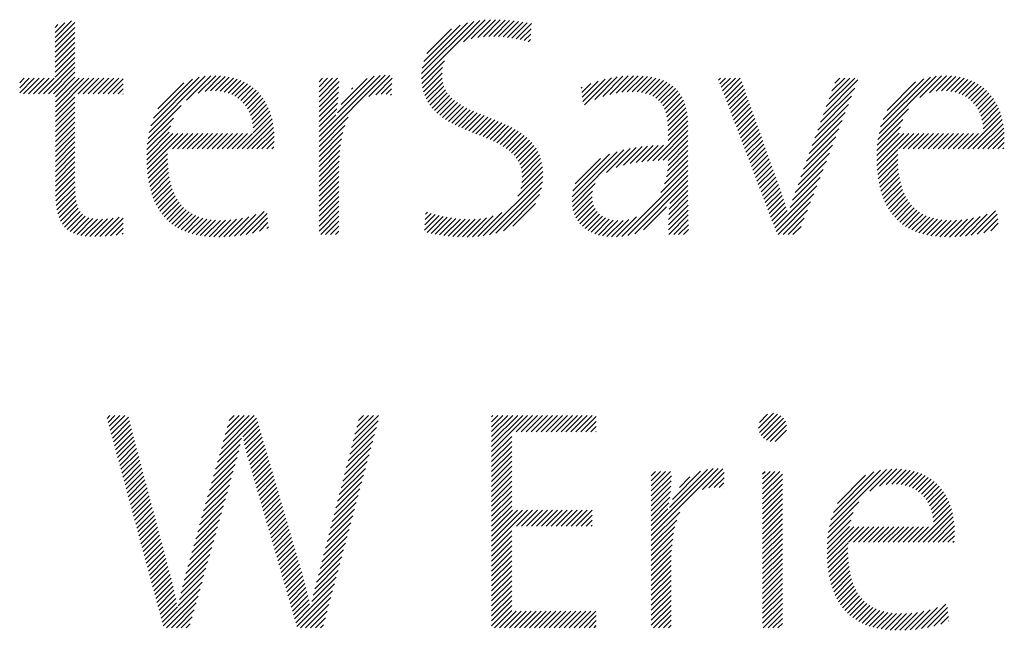
# Model space of a CAD drawing. Extents: x 1.5 to 20.6, y 1 to 25.9.
# Drawn here: x 15.3 to 16.2, y 24.8 to 25.3 of the extents above; entities that cross this region are included whole.
import ezdxf

# ---------------------------------------------------------------- set-up
doc = ezdxf.new("R2010")
doc.units = 0
doc.header["$LTSCALE"] = 1.25
doc.header["$MEASUREMENT"] = 0
doc.layers.get('0').update_dxf_attribs({"linetype": 'CONTINUOUS'})
doc.layers.add('BORDER', color=7, linetype='CONTINUOUS')
doc.styles.add('PLATE', font='MyriadPro-Regular.ttf')

# ---------------------------------------------------------------- blocks, each defined once
blk = doc.blocks.new('WTITLE')
at = {"color": 4}
for p, q in [((-2.19393, -0.38272), (-2.18811, -0.37689)), ((-2.19393, -0.38449), (-2.1869, -0.37745)), ((-2.19393, -0.38095), (-2.19053, -0.37755)), ((-2.06368, -0.39742), (-2.043, -0.37674)), ((-2.06365, -0.39562), (-2.04508, -0.37706)), ((-2.06343, -0.39364), (-2.04735, -0.37756)), ((-2.04875, -0.38426), (-2.04105, -0.37656)), ((-2.046, -0.38328), (-2.03919, -0.37647)), ((-2.04373, -0.38278), (-2.03741, -0.37646)), ((-2.0417, -0.38251), (-2.03569, -0.3765)), ((-2.03981, -0.3824), (-2.03401, -0.37659)), ((-2.03803, -0.38238), (-2.03237, -0.37672)), ((-2.03633, -0.38245), (-2.03076, -0.37688)), ((-2.03468, -0.38257), (-2.02919, -0.37707)), ((-2.03309, -0.38275), (-2.02764, -0.37729)), ((-2.03155, -0.38297), (-2.02611, -0.37753)), ((-2.03005, -0.38324), (-2.0246, -0.37779)), ((-2.19393, -0.37918), (-2.19296, -0.37821)), ((-2.19393, -0.38626), (-2.1869, -0.37922)), ((-2.19393, -0.38802), (-2.1869, -0.38099)), ((-2.06292, -0.39136), (-2.0499, -0.37834)), ((-2.06184, -0.38851), (-2.05303, -0.37971)), ((-2.02859, -0.38354), (-2.02472, -0.37967)), ((-2.02717, -0.38389), (-2.02484, -0.38157)), ((-2.19393, -0.38979), (-2.1869, -0.38276)), ((-2.19393, -0.39156), (-2.1869, -0.38453)), ((-2.02578, -0.38428), (-2.02497, -0.38346)), ((-2.19393, -0.39333), (-2.1869, -0.38629)), ((-2.19393, -0.39509), (-2.1869, -0.38806)), ((-2.19812, -0.40281), (-2.1869, -0.3916)), ((-2.19393, -0.39686), (-2.1869, -0.38983)), ((-2.06357, -0.39909), (-2.0555, -0.39101)), ((-2.19635, -0.40281), (-2.1869, -0.39336)), ((-2.19458, -0.40281), (-2.1869, -0.39513)), ((-2.06335, -0.40063), (-2.0562, -0.39348)), ((-2.06301, -0.40206), (-2.05641, -0.39546)), ((-2.20656, -0.39888), (-2.20491, -0.39723)), ((-2.20656, -0.40065), (-2.20314, -0.39723)), ((-2.20656, -0.40242), (-2.20138, -0.39723)), ((-2.20519, -0.40281), (-2.19961, -0.39723)), ((-2.20342, -0.40281), (-2.19784, -0.39723)), ((-2.20165, -0.40281), (-2.19607, -0.39723)), ((-2.19988, -0.40281), (-2.19431, -0.39723)), ((-2.19382, -0.40382), (-2.1869, -0.3969)), ((-2.19382, -0.40559), (-2.18547, -0.39723)), ((-2.19382, -0.40736), (-2.1837, -0.39723)), ((-2.19382, -0.40913), (-2.18193, -0.39723)), ((-2.18574, -0.40281), (-2.18016, -0.39723)), ((-2.18397, -0.40281), (-2.1784, -0.39723)), ((-2.18221, -0.40281), (-2.17663, -0.39723)), ((-2.18044, -0.40281), (-2.17486, -0.39723)), ((-2.17867, -0.40281), (-2.17309, -0.39723)), ((-2.1769, -0.40281), (-2.17132, -0.39723)), ((-2.17514, -0.40281), (-2.16981, -0.39748)), ((-2.16051, -0.41647), (-2.14058, -0.39654)), ((-2.1599, -0.4141), (-2.1427, -0.39689)), ((-2.15898, -0.41141), (-2.14514, -0.39756)), ((-2.15741, -0.40807), (-2.14822, -0.39888)), ((-2.14725, -0.40498), (-2.13865, -0.39638)), ((-2.14309, -0.40259), (-2.13685, -0.39635)), ((-2.14067, -0.40194), (-2.13516, -0.39643)), ((-2.13868, -0.40172), (-2.13356, -0.39659)), ((-2.13692, -0.40172), (-2.13204, -0.39684)), ((-2.1353, -0.40187), (-2.1306, -0.39717)), ((-2.13382, -0.40215), (-2.12924, -0.39757)), ((-2.13245, -0.40255), (-2.12795, -0.39805)), ((-2.13119, -0.40306), (-2.12673, -0.3986)), ((-2.10012, -0.41972), (-2.07658, -0.39619)), ((-2.10012, -0.41796), (-2.07843, -0.39626)), ((-2.10012, -0.39851), (-2.09885, -0.39723)), ((-2.10012, -0.40028), (-2.09708, -0.39723)), ((-2.10012, -0.40205), (-2.09531, -0.39723)), ((-2.10012, -0.40381), (-2.09354, -0.39723)), ((-2.10012, -0.40558), (-2.09299, -0.39845)), ((-2.09352, -0.40959), (-2.08051, -0.39657)), ((-2.09231, -0.40661), (-2.08304, -0.39734)), ((-2.08241, -0.40378), (-2.0749, -0.39627)), ((-2.07997, -0.40311), (-2.07415, -0.39728)), ((-2.06257, -0.40339), (-2.05638, -0.3972)), ((-2.06204, -0.40462), (-2.05615, -0.39874)), ((-2.00655, -0.40393), (-2.00086, -0.39824)), ((-2.00635, -0.4055), (-1.99844, -0.39759)), ((-2.00576, -0.40668), (-1.99619, -0.39711)), ((-2.00207, -0.40476), (-1.99408, -0.39677)), ((-1.99924, -0.4037), (-1.99209, -0.39654)), ((-1.99677, -0.403), (-1.99018, -0.3964)), ((-1.99454, -0.40253), (-1.98836, -0.39635)), ((-1.99247, -0.40223), (-1.98661, -0.39637)), ((-1.99054, -0.40207), (-1.98493, -0.39646)), ((-1.98875, -0.40204), (-1.98333, -0.39662)), ((-1.98706, -0.40212), (-1.9818, -0.39686)), ((-1.98549, -0.40232), (-1.98036, -0.39719)), ((-1.98403, -0.40263), (-1.97899, -0.39759)), ((-1.98269, -0.40306), (-1.97771, -0.39807)), ((-1.98148, -0.40361), (-1.97651, -0.39864)), ((-1.95809, -0.3979), (-1.95742, -0.39723)), ((-1.9576, -0.39918), (-1.95566, -0.39723)), ((-1.95711, -0.40046), (-1.95389, -0.39723)), ((-1.95663, -0.40174), (-1.95212, -0.39723)), ((-1.95614, -0.40302), (-1.95035, -0.39723)), ((-1.95565, -0.4043), (-1.94984, -0.39849)), ((-1.92078, -0.41009), (-1.90854, -0.39785)), ((-1.91978, -0.40732), (-1.90969, -0.39723)), ((-1.91877, -0.40454), (-1.91146, -0.39723)), ((-1.91776, -0.40177), (-1.91323, -0.39723)), ((-1.91676, -0.39899), (-1.915, -0.39723)), ((-1.90102, -0.41685), (-1.88068, -0.3965)), ((-1.90045, -0.41451), (-1.88276, -0.39682)), ((-1.8996, -0.41188), (-1.88514, -0.39742)), ((-1.89818, -0.4087), (-1.88806, -0.39858)), ((-1.88652, -0.40411), (-1.87877, -0.39636)), ((-1.88307, -0.40243), (-1.877, -0.39636)), ((-1.88075, -0.40188), (-1.87532, -0.39645)), ((-1.87881, -0.4017), (-1.87373, -0.39663)), ((-1.87707, -0.40173), (-1.87222, -0.39689)), ((-1.87548, -0.40191), (-1.8708, -0.39723)), ((-1.87401, -0.40221), (-1.86945, -0.39765)), ((-1.87266, -0.40263), (-1.86817, -0.39814)), ((-1.87142, -0.40315), (-1.86697, -0.3987)), ((-2.17337, -0.40281), (-2.16981, -0.39925)), ((-2.1716, -0.40281), (-2.16981, -0.40102)), ((-2.13003, -0.40367), (-2.12558, -0.39922)), ((-2.12897, -0.40437), (-2.12451, -0.39991)), ((-2.12799, -0.40517), (-2.12349, -0.40067)), ((-2.12711, -0.40606), (-2.12254, -0.40149)), ((-2.12632, -0.40703), (-2.12166, -0.40237)), ((-2.10012, -0.40735), (-2.09305, -0.40028)), ((-2.10012, -0.40912), (-2.09316, -0.40216)), ((-2.08855, -0.40108), (-2.08811, -0.40064)), ((-2.07801, -0.40291), (-2.07424, -0.39914)), ((-2.07627, -0.40294), (-2.07433, -0.401)), ((-2.06142, -0.40577), (-2.05575, -0.4001)), ((-2.06072, -0.40683), (-2.05521, -0.40133)), ((-2.05994, -0.40783), (-2.05454, -0.40242)), ((-2.00693, -0.40078), (-2.00653, -0.40038)), ((-2.00674, -0.40235), (-2.00352, -0.39914)), ((-1.98039, -0.40429), (-1.9754, -0.3993)), ((-1.97943, -0.4051), (-1.97437, -0.40004)), ((-1.97859, -0.40603), (-1.97343, -0.40087)), ((-1.97788, -0.40709), (-1.97258, -0.40178)), ((-1.95517, -0.40558), (-1.94938, -0.39979)), ((-1.95468, -0.40686), (-1.94891, -0.4011)), ((-1.95419, -0.40814), (-1.94845, -0.4024)), ((-1.92179, -0.41286), (-1.90966, -0.40074)), ((-1.87028, -0.40378), (-1.86583, -0.39933)), ((-1.86923, -0.4045), (-1.86476, -0.40003)), ((-1.86827, -0.40531), (-1.86376, -0.4008)), ((-1.86741, -0.40621), (-1.86282, -0.40163)), ((-1.86663, -0.4072), (-1.86195, -0.40252)), ((-2.19382, -0.41089), (-2.1869, -0.40397)), ((-2.19382, -0.41266), (-2.1869, -0.40574)), ((-2.16983, -0.40281), (-2.16981, -0.40279)), ((-2.12562, -0.4081), (-2.12084, -0.40332)), ((-2.12501, -0.40926), (-2.12008, -0.40432)), ((-2.1245, -0.41051), (-2.11938, -0.40539)), ((-2.10012, -0.41089), (-2.09332, -0.40408)), ((-2.10012, -0.41265), (-2.09353, -0.40606)), ((-2.07468, -0.40312), (-2.07442, -0.40286)), ((-2.0591, -0.40875), (-2.05376, -0.40342)), ((-2.0582, -0.40962), (-2.0529, -0.40432)), ((-2.05724, -0.41042), (-2.05195, -0.40514)), ((-2.05622, -0.41118), (-2.05094, -0.4059)), ((-1.9773, -0.40827), (-1.97182, -0.40279)), ((-1.97683, -0.40956), (-1.97115, -0.40389)), ((-1.97647, -0.41098), (-1.97057, -0.40508)), ((-1.9537, -0.40942), (-1.94798, -0.4037)), ((-1.95322, -0.4107), (-1.94752, -0.405)), ((-1.9228, -0.41564), (-1.91078, -0.40363)), ((-1.86594, -0.40828), (-1.86114, -0.40348)), ((-1.86535, -0.40946), (-1.86039, -0.4045)), ((-1.86485, -0.41073), (-1.8597, -0.40558)), ((-2.19382, -0.41443), (-2.1869, -0.40751)), ((-2.19382, -0.4162), (-2.1869, -0.40927)), ((-2.16092, -0.41865), (-2.14919, -0.40692)), ((-2.12408, -0.41186), (-2.11875, -0.40653)), ((-2.12378, -0.41333), (-2.11817, -0.40772)), ((-2.12359, -0.41491), (-2.11767, -0.40898)), ((-2.10012, -0.41442), (-2.0938, -0.4081)), ((-2.05517, -0.41189), (-2.04987, -0.4066)), ((-2.05407, -0.41256), (-2.04876, -0.40725)), ((-2.05294, -0.4132), (-2.0476, -0.40786)), ((-2.05177, -0.4138), (-2.04641, -0.40844)), ((-2.05057, -0.41437), (-2.04519, -0.40899)), ((-2.04936, -0.41492), (-2.04395, -0.40952)), ((-1.97622, -0.41249), (-1.97008, -0.40636)), ((-1.97607, -0.41411), (-1.96969, -0.40773)), ((-1.97602, -0.41582), (-1.96938, -0.40919)), ((-1.95273, -0.41199), (-1.94705, -0.40631)), ((-1.95224, -0.41327), (-1.94659, -0.40761)), ((-1.95176, -0.41455), (-1.94612, -0.40891)), ((-1.92481, -0.42119), (-1.91303, -0.40941)), ((-1.9238, -0.41841), (-1.91191, -0.40652)), ((-1.9014, -0.41899), (-1.89054, -0.40813)), ((-1.86446, -0.4121), (-1.85908, -0.40672)), ((-1.86417, -0.41358), (-1.85852, -0.40793)), ((-1.86401, -0.41519), (-1.85802, -0.4092)), ((-2.19382, -0.41797), (-2.1869, -0.41104)), ((-2.19382, -0.41973), (-2.1869, -0.41281)), ((-2.16118, -0.42068), (-2.1519, -0.41139)), ((-2.12751, -0.42236), (-2.11685, -0.4117)), ((-2.12354, -0.41663), (-2.11722, -0.41031)), ((-2.10012, -0.41619), (-2.09413, -0.4102)), ((-2.10012, -0.42149), (-2.08973, -0.4111)), ((-2.04812, -0.41545), (-2.0427, -0.41003)), ((-2.04687, -0.41597), (-2.04144, -0.41054)), ((-2.04561, -0.41648), (-2.04017, -0.41104)), ((-2.04435, -0.41698), (-2.0389, -0.41154)), ((-2.04309, -0.41749), (-2.03764, -0.41204)), ((-2.04183, -0.418), (-2.03639, -0.41256)), ((-1.97601, -0.41759), (-1.96916, -0.41074)), ((-1.97601, -0.41936), (-1.96903, -0.41237)), ((-1.95127, -0.41583), (-1.94566, -0.41021)), ((-1.95078, -0.41711), (-1.94519, -0.41152)), ((-1.9503, -0.41839), (-1.94472, -0.41282)), ((-1.92582, -0.42396), (-1.91415, -0.4123)), ((-1.90165, -0.42101), (-1.89253, -0.41189)), ((-1.86942, -0.42236), (-1.85759, -0.41053)), ((-1.86765, -0.42236), (-1.85722, -0.41194)), ((-2.19382, -0.4215), (-2.1869, -0.41458)), ((-2.19382, -0.42327), (-2.1869, -0.41635)), ((-2.1614, -0.42444), (-2.1534, -0.41643)), ((-2.16134, -0.4226), (-2.15286, -0.41412)), ((-2.12574, -0.42236), (-2.11654, -0.41316)), ((-2.12397, -0.42236), (-2.1163, -0.41469)), ((-2.12221, -0.42236), (-2.11614, -0.4163)), ((-2.10012, -0.42326), (-2.09092, -0.41406)), ((-2.10012, -0.42503), (-2.09163, -0.41654)), ((-2.04058, -0.41851), (-2.03515, -0.41309)), ((-2.03934, -0.41905), (-2.03393, -0.41363)), ((-2.03813, -0.4196), (-2.03273, -0.4142)), ((-2.03694, -0.42018), (-2.03156, -0.4148)), ((-2.03579, -0.42079), (-2.03042, -0.41543)), ((-2.03467, -0.42145), (-2.02931, -0.41609)), ((-1.98143, -0.42654), (-1.96898, -0.41409)), ((-1.97957, -0.42645), (-1.96898, -0.41586)), ((-1.94981, -0.41967), (-1.94426, -0.41412)), ((-1.94932, -0.42095), (-1.94379, -0.41542)), ((-1.92682, -0.42674), (-1.91527, -0.41519)), ((-1.90179, -0.42291), (-1.8934, -0.41453)), ((-1.86588, -0.42236), (-1.85693, -0.41341)), ((-1.86411, -0.42236), (-1.8567, -0.41495)), ((-1.86234, -0.42236), (-1.85656, -0.41657)), ((-2.19382, -0.42504), (-2.1869, -0.41811)), ((-2.19382, -0.4268), (-2.1869, -0.41988)), ((-2.1614, -0.4262), (-2.15209, -0.41689)), ((-2.16135, -0.42792), (-2.15032, -0.41689)), ((-2.16125, -0.42958), (-2.14856, -0.41689)), ((-2.15226, -0.42236), (-2.14679, -0.41689)), ((-2.15049, -0.42236), (-2.14502, -0.41689)), ((-2.14872, -0.42236), (-2.14325, -0.41689)), ((-2.14696, -0.42236), (-2.14148, -0.41689)), ((-2.14519, -0.42236), (-2.13972, -0.41689)), ((-2.14342, -0.42236), (-2.13795, -0.41689)), ((-2.14165, -0.42236), (-2.13618, -0.41689)), ((-2.13988, -0.42236), (-2.13441, -0.41689)), ((-2.13812, -0.42236), (-2.13265, -0.41689)), ((-2.13635, -0.42236), (-2.13088, -0.41689)), ((-2.13458, -0.42236), (-2.12911, -0.41689)), ((-2.13281, -0.42236), (-2.12734, -0.41689)), ((-2.13105, -0.42236), (-2.12557, -0.41689)), ((-2.12928, -0.42236), (-2.12381, -0.41689)), ((-2.12044, -0.42236), (-2.11606, -0.41799)), ((-2.11867, -0.42236), (-2.11607, -0.41976)), ((-2.10012, -0.4268), (-2.09212, -0.41879)), ((-2.0336, -0.42215), (-2.02825, -0.41679)), ((-2.03259, -0.4229), (-2.02723, -0.41754)), ((-2.03165, -0.42372), (-2.02626, -0.41834)), ((-2.03077, -0.42462), (-2.02535, -0.4192)), ((-1.97775, -0.4264), (-1.96898, -0.41763)), ((-1.97601, -0.42643), (-1.96898, -0.4194)), ((-1.94883, -0.42223), (-1.94333, -0.41673)), ((-1.94835, -0.42351), (-1.94286, -0.41803)), ((-1.94786, -0.42479), (-1.9424, -0.41933)), ((-1.92783, -0.42951), (-1.9164, -0.41808)), ((-1.90184, -0.42473), (-1.89389, -0.41679)), ((-1.90183, -0.42649), (-1.89223, -0.41689)), ((-1.90177, -0.4282), (-1.89046, -0.41689)), ((-1.89416, -0.42236), (-1.88869, -0.41689)), ((-1.8924, -0.42236), (-1.88693, -0.41689)), ((-1.89063, -0.42236), (-1.88516, -0.41689)), ((-1.88886, -0.42236), (-1.88339, -0.41689)), ((-1.88709, -0.42236), (-1.88162, -0.41689)), ((-1.88533, -0.42236), (-1.87986, -0.41689)), ((-1.88356, -0.42236), (-1.87809, -0.41689)), ((-1.88179, -0.42236), (-1.87632, -0.41689)), ((-1.88002, -0.42236), (-1.87455, -0.41689)), ((-1.87825, -0.42236), (-1.87278, -0.41689)), ((-1.87649, -0.42236), (-1.87102, -0.41689)), ((-1.87472, -0.42236), (-1.86925, -0.41689)), ((-1.87295, -0.42236), (-1.86748, -0.41689)), ((-1.87118, -0.42236), (-1.86571, -0.41689)), ((-1.86058, -0.42236), (-1.85649, -0.41828)), ((-1.85881, -0.42236), (-1.85651, -0.42006)), ((-2.19382, -0.42857), (-2.1869, -0.42165)), ((-2.19382, -0.43034), (-2.1869, -0.42342)), ((-2.1169, -0.42236), (-2.11619, -0.42165)), ((-2.10012, -0.42856), (-2.09247, -0.42091)), ((-2.10012, -0.43033), (-2.09271, -0.42292)), ((-2.02999, -0.42561), (-2.0245, -0.42011)), ((-2.02931, -0.42669), (-2.02371, -0.42109)), ((-2.02874, -0.42789), (-2.02299, -0.42214)), ((-2.02831, -0.42923), (-2.02236, -0.42327)), ((-2.01018, -0.44115), (-1.99172, -0.42269)), ((-2.01016, -0.43936), (-1.99415, -0.42335)), ((-1.99797, -0.43071), (-1.98946, -0.4222)), ((-1.99449, -0.429), (-1.98732, -0.42183)), ((-1.99186, -0.42813), (-1.98527, -0.42155)), ((-1.98953, -0.42757), (-1.9833, -0.42134)), ((-1.98737, -0.42717), (-1.98138, -0.42119)), ((-1.98531, -0.42689), (-1.97952, -0.42109)), ((-1.98334, -0.42669), (-1.9777, -0.42104)), ((-1.97621, -0.43016), (-1.96898, -0.42293)), ((-1.97604, -0.42822), (-1.96898, -0.42117)), ((-1.94737, -0.42607), (-1.94193, -0.42063)), ((-1.94689, -0.42735), (-1.94147, -0.42194)), ((-1.9464, -0.42863), (-1.941, -0.42324)), ((-1.92884, -0.43229), (-1.91752, -0.42097)), ((-1.90166, -0.42985), (-1.89437, -0.42256)), ((-1.85704, -0.42236), (-1.85666, -0.42198)), ((-2.19382, -0.43211), (-2.1869, -0.42518)), ((-2.19382, -0.43388), (-2.1869, -0.42695)), ((-2.16109, -0.4312), (-2.15397, -0.42407)), ((-2.16089, -0.43276), (-2.15396, -0.42583)), ((-2.10012, -0.4321), (-2.09288, -0.42486)), ((-2.10012, -0.43387), (-2.093, -0.42674)), ((-2.02803, -0.43072), (-2.0218, -0.42449)), ((-2.02794, -0.4324), (-2.02134, -0.4258)), ((-2.00987, -0.4373), (-1.99684, -0.42427)), ((-2.00906, -0.43473), (-2.00004, -0.4257)), ((-1.9773, -0.43478), (-1.96898, -0.42647)), ((-1.9766, -0.43232), (-1.96898, -0.4247)), ((-1.94591, -0.42992), (-1.94054, -0.42454)), ((-1.94542, -0.4312), (-1.94007, -0.42584)), ((-1.93087, -0.43786), (-1.91976, -0.42675)), ((-1.92984, -0.43506), (-1.91864, -0.42386)), ((-1.9015, -0.43146), (-1.8944, -0.42437)), ((-1.90129, -0.43302), (-1.89439, -0.42612)), ((-2.19382, -0.43564), (-2.1869, -0.42872)), ((-2.19382, -0.43741), (-2.1869, -0.43049)), ((-2.16064, -0.43428), (-2.1539, -0.42754)), ((-2.16033, -0.43574), (-2.15378, -0.42919)), ((-2.10012, -0.43563), (-2.09306, -0.42857)), ((-2.10012, -0.4374), (-2.09308, -0.43036)), ((-2.02941, -0.43916), (-2.0206, -0.43035)), ((-2.02841, -0.4364), (-2.02073, -0.42872)), ((-2.02804, -0.43426), (-2.02098, -0.4272)), ((-1.99247, -0.45349), (-1.96898, -0.43)), ((-1.97859, -0.43785), (-1.96898, -0.42824)), ((-1.94494, -0.43248), (-1.93961, -0.42714)), ((-1.94445, -0.43376), (-1.93914, -0.42845)), ((-1.94396, -0.43504), (-1.93868, -0.42975)), ((-1.93182, -0.44057), (-1.92088, -0.42964)), ((-1.90102, -0.43452), (-1.89432, -0.42782)), ((-1.90071, -0.43598), (-1.89419, -0.42946)), ((-2.1938, -0.43915), (-2.1869, -0.43226)), ((-2.19371, -0.44084), (-2.1869, -0.43402)), ((-2.15998, -0.43715), (-2.15361, -0.43078)), ((-2.15957, -0.43851), (-2.15337, -0.43231)), ((-2.1591, -0.43981), (-2.15308, -0.43379)), ((-2.10012, -0.43917), (-2.09308, -0.43213)), ((-2.10012, -0.44094), (-2.09308, -0.4339)), ((-2.04172, -0.45325), (-2.02059, -0.43211)), ((-2.03958, -0.45288), (-2.02073, -0.43402)), ((-1.99036, -0.45315), (-1.96898, -0.43177)), ((-1.98791, -0.45247), (-1.96898, -0.43354)), ((-1.94348, -0.43632), (-1.93821, -0.43105)), ((-1.94299, -0.4376), (-1.93774, -0.43235)), ((-1.9425, -0.43888), (-1.93728, -0.43366)), ((-1.93267, -0.44319), (-1.92201, -0.43253)), ((-1.90034, -0.43738), (-1.894, -0.43104)), ((-1.89992, -0.43873), (-1.89376, -0.43256)), ((-1.89945, -0.44002), (-1.89345, -0.43402)), ((-2.19356, -0.44245), (-2.18688, -0.43577)), ((-2.19332, -0.44398), (-2.18681, -0.43747)), ((-2.15858, -0.44106), (-2.15272, -0.43519)), ((-2.15801, -0.44226), (-2.15229, -0.43654)), ((-2.10012, -0.44271), (-2.09308, -0.43567)), ((-2.10012, -0.44447), (-2.09308, -0.43743)), ((-2.03724, -0.4523), (-2.02107, -0.43613)), ((-2.01004, -0.44277), (-2.0019, -0.43464)), ((-2.00974, -0.44425), (-2.00291, -0.43741)), ((-1.97562, -0.44372), (-1.96898, -0.43707)), ((-1.97541, -0.44174), (-1.96898, -0.43531)), ((-1.94202, -0.44016), (-1.93681, -0.43496)), ((-1.94153, -0.44144), (-1.93635, -0.43626)), ((-1.94104, -0.44272), (-1.93588, -0.43756)), ((-1.93812, -0.45041), (-1.92313, -0.43542)), ((-1.89892, -0.44126), (-1.89308, -0.43542)), ((-1.89834, -0.44245), (-1.89265, -0.43675)), ((-2.193, -0.44542), (-2.18668, -0.43911)), ((-2.19257, -0.44676), (-2.18647, -0.44067)), ((-2.15738, -0.4434), (-2.1518, -0.43781)), ((-2.1567, -0.44448), (-2.15124, -0.43902)), ((-2.15596, -0.44551), (-2.15061, -0.44016)), ((-2.10012, -0.44624), (-2.09308, -0.4392)), ((-2.10012, -0.44801), (-2.09308, -0.44097)), ((-2.03457, -0.4514), (-2.02174, -0.43857)), ((-2.00932, -0.44559), (-2.00304, -0.43932)), ((-2.00877, -0.44681), (-2.00288, -0.44092)), ((-1.97583, -0.44746), (-1.96896, -0.44059)), ((-1.97575, -0.44561), (-1.96897, -0.43883)), ((-1.94055, -0.444), (-1.93542, -0.43887)), ((-1.94007, -0.44528), (-1.93498, -0.4402)), ((-1.93763, -0.45169), (-1.92425, -0.43831)), ((-1.8977, -0.44358), (-1.89214, -0.43802)), ((-1.89701, -0.44465), (-1.89157, -0.43922)), ((-1.89626, -0.44567), (-1.89093, -0.44034)), ((-2.19203, -0.448), (-2.18616, -0.44212)), ((-2.19138, -0.44911), (-2.18571, -0.44344)), ((-2.15516, -0.44647), (-2.14991, -0.44123)), ((-2.1543, -0.44739), (-2.14913, -0.44222)), ((-2.15338, -0.44824), (-2.14828, -0.44313)), ((-2.15241, -0.44903), (-2.14735, -0.44397)), ((-2.10012, -0.44978), (-2.09308, -0.44274)), ((-2.10012, -0.45154), (-2.09308, -0.44451)), ((-2.03119, -0.44978), (-2.02313, -0.44172)), ((-2.00811, -0.44792), (-2.00251, -0.44232)), ((-2.00735, -0.44893), (-2.00196, -0.44353)), ((-1.98477, -0.45109), (-1.97654, -0.44287)), ((-1.9759, -0.45106), (-1.96891, -0.44408)), ((-1.97588, -0.44927), (-1.96894, -0.44233)), ((-1.93958, -0.44656), (-1.93455, -0.44153)), ((-1.93909, -0.44785), (-1.93413, -0.44288)), ((-1.93861, -0.44913), (-1.93373, -0.44425)), ((-1.93692, -0.45274), (-1.92537, -0.4412)), ((-1.93515, -0.45274), (-1.92649, -0.44409)), ((-1.89545, -0.44663), (-1.89022, -0.4414)), ((-1.89458, -0.44753), (-1.88943, -0.44237)), ((-1.89366, -0.44837), (-1.88856, -0.44328)), ((-1.89267, -0.44916), (-1.88762, -0.4441)), ((-1.86826, -0.45302), (-1.85958, -0.44434)), ((-2.1906, -0.45009), (-2.18509, -0.44459)), ((-2.18969, -0.45095), (-2.18428, -0.44555)), ((-2.18865, -0.45168), (-2.18326, -0.44629)), ((-2.18748, -0.45228), (-2.18201, -0.44681)), ((-2.18618, -0.45275), (-2.18055, -0.44712)), ((-2.18477, -0.4531), (-2.17892, -0.44726)), ((-2.18324, -0.45334), (-2.17716, -0.44726)), ((-2.18161, -0.45348), (-2.1753, -0.44717)), ((-2.17988, -0.45352), (-2.17332, -0.44696)), ((-2.17807, -0.45348), (-2.17119, -0.4466)), ((-2.17619, -0.45337), (-2.16981, -0.44698)), ((-2.15137, -0.44976), (-2.14634, -0.44473)), ((-2.15028, -0.45043), (-2.14524, -0.4454)), ((-2.14912, -0.45104), (-2.14407, -0.44599)), ((-2.1479, -0.45159), (-2.14281, -0.4465)), ((-2.14661, -0.45207), (-2.14146, -0.44692)), ((-2.14527, -0.45249), (-2.14003, -0.44726)), ((-2.14386, -0.45285), (-2.13851, -0.4475)), ((-2.14238, -0.45314), (-2.13689, -0.44766)), ((-2.14084, -0.45337), (-2.13519, -0.44772)), ((-2.13923, -0.45353), (-2.13339, -0.44769)), ((-2.13755, -0.45362), (-2.1315, -0.44756)), ((-2.13581, -0.45364), (-2.12949, -0.44732)), ((-2.13401, -0.45361), (-2.12735, -0.44695)), ((-2.13214, -0.45351), (-2.12506, -0.44643)), ((-2.1302, -0.45334), (-2.12256, -0.4457)), ((-2.12817, -0.45308), (-2.11969, -0.44459)), ((-2.12604, -0.45271), (-2.11862, -0.44529)), ((-2.12378, -0.45222), (-2.11845, -0.44689)), ((-2.09955, -0.45274), (-2.09308, -0.44627)), ((-2.09779, -0.45274), (-2.09308, -0.44804)), ((-2.06265, -0.45119), (-2.05745, -0.446)), ((-2.06253, -0.44931), (-2.05886, -0.44564)), ((-2.06241, -0.44742), (-2.06023, -0.44524)), ((-2.06229, -0.44553), (-2.06157, -0.44481)), ((-2.0617, -0.45201), (-2.05602, -0.44633)), ((-2.06028, -0.45236), (-2.05454, -0.44662)), ((-2.05881, -0.45266), (-2.05303, -0.44688)), ((-2.0573, -0.45292), (-2.05148, -0.44709)), ((-2.05576, -0.45314), (-2.04987, -0.44725)), ((-2.05417, -0.45332), (-2.0482, -0.44735)), ((-2.05254, -0.45346), (-2.04646, -0.44738)), ((-2.05088, -0.45356), (-2.04463, -0.44732)), ((-2.04917, -0.45362), (-2.04268, -0.44713)), ((-2.04742, -0.45364), (-2.04057, -0.44679)), ((-2.04561, -0.4536), (-2.03818, -0.44617)), ((-2.04372, -0.45348), (-2.03515, -0.44491)), ((-2.00649, -0.44983), (-2.00125, -0.44459)), ((-2.00552, -0.45064), (-2.00039, -0.4455)), ((-2.00447, -0.45135), (-1.99939, -0.44627)), ((-2.00332, -0.45197), (-1.99824, -0.44689)), ((-2.00208, -0.4525), (-1.99695, -0.44736)), ((-2.00074, -0.45293), (-1.9955, -0.44768)), ((-1.99931, -0.45326), (-1.99387, -0.44783)), ((-1.99778, -0.4535), (-1.99205, -0.44777)), ((-1.99614, -0.45362), (-1.98994, -0.44742)), ((-1.99438, -0.45363), (-1.98725, -0.44651)), ((-1.97581, -0.45274), (-1.96889, -0.44582)), ((-1.97404, -0.45274), (-1.96886, -0.44756)), ((-1.93338, -0.45274), (-1.92762, -0.44698)), ((-1.89163, -0.44988), (-1.88659, -0.44484)), ((-1.89052, -0.45054), (-1.88549, -0.4455)), ((-1.88935, -0.45114), (-1.8843, -0.44608)), ((-1.88812, -0.45167), (-1.88302, -0.44658)), ((-1.88683, -0.45215), (-1.88166, -0.44698)), ((-1.88547, -0.45256), (-1.88021, -0.4473)), ((-1.88405, -0.4529), (-1.87868, -0.44753)), ((-1.88256, -0.45318), (-1.87705, -0.44767)), ((-1.88101, -0.4534), (-1.87533, -0.44772)), ((-1.87939, -0.45355), (-1.87352, -0.44768)), ((-1.8777, -0.45363), (-1.8716, -0.44753)), ((-1.87595, -0.45364), (-1.86957, -0.44727)), ((-1.87413, -0.4536), (-1.86742, -0.44688)), ((-1.87225, -0.45348), (-1.8651, -0.44633)), ((-1.8703, -0.4533), (-1.86255, -0.44555)), ((-1.86611, -0.45264), (-1.85902, -0.44556)), ((-1.86382, -0.45212), (-1.85885, -0.44715)), ((-2.17424, -0.45319), (-2.16981, -0.44875)), ((-2.17222, -0.45293), (-2.16981, -0.45052)), ((-2.12134, -0.45155), (-2.11828, -0.44848)), ((-2.11865, -0.45062), (-2.1181, -0.45008)), ((-2.09602, -0.45274), (-2.09308, -0.44981)), ((-2.09425, -0.45274), (-2.09308, -0.45158)), ((-1.97228, -0.45274), (-1.96883, -0.4493)), ((-1.97051, -0.45274), (-1.96879, -0.45103)), ((-1.93162, -0.45274), (-1.92874, -0.44987)), ((-1.86134, -0.45141), (-1.85868, -0.44875)), ((-1.8586, -0.45044), (-1.85851, -0.45034)), ((-2.1701, -0.45258), (-2.16981, -0.45229)), ((-2.1755, -0.51808), (-2.17446, -0.51704)), ((-2.17512, -0.51947), (-2.17269, -0.51704)), ((-2.17475, -0.52086), (-2.17092, -0.51704)), ((-2.17437, -0.52225), (-2.16915, -0.51704)), ((-2.17399, -0.52364), (-2.16793, -0.51758)), ((-2.13556, -0.53118), (-2.12234, -0.51796)), ((-2.13486, -0.52871), (-2.12319, -0.51704)), ((-2.13416, -0.52624), (-2.12496, -0.51704)), ((-2.13346, -0.52377), (-2.12673, -0.51704)), ((-2.13276, -0.5213), (-2.12849, -0.51704)), ((-2.13206, -0.51883), (-2.13026, -0.51704)), ((-2.08797, -0.52601), (-2.079, -0.51704)), ((-2.08735, -0.52363), (-2.08076, -0.51704)), ((-2.08673, -0.52124), (-2.08253, -0.51704)), ((-2.08611, -0.51885), (-2.0843, -0.51704)), ((-2.03877, -0.51748), (-2.03834, -0.51704)), ((-2.03877, -0.51924), (-2.03657, -0.51704)), ((-2.03877, -0.52101), (-2.0348, -0.51704)), ((-2.03877, -0.52278), (-2.03304, -0.51704)), ((-2.03877, -0.52455), (-2.03127, -0.51704)), ((-2.03877, -0.52631), (-2.0295, -0.51704)), ((-2.03877, -0.52808), (-2.02773, -0.51704)), ((-2.03877, -0.52985), (-2.02596, -0.51704)), ((-2.03001, -0.52285), (-2.0242, -0.51704)), ((-2.02824, -0.52285), (-2.02243, -0.51704)), ((-2.02647, -0.52285), (-2.02066, -0.51704)), ((-2.0247, -0.52285), (-2.01889, -0.51704)), ((-2.02294, -0.52285), (-2.01713, -0.51704)), ((-2.02117, -0.52285), (-2.01536, -0.51704)), ((-2.0194, -0.52285), (-2.01359, -0.51704)), ((-2.01763, -0.52285), (-2.01182, -0.51704)), ((-2.01587, -0.52285), (-2.01005, -0.51704)), ((-2.0141, -0.52285), (-2.00829, -0.51704)), ((-2.01233, -0.52285), (-2.00652, -0.51704)), ((-2.01056, -0.52285), (-2.00475, -0.51704)), ((-2.00879, -0.52285), (-2.00298, -0.51704)), ((-2.00703, -0.52285), (-2.00158, -0.5174)), ((-1.94389, -0.52158), (-1.93857, -0.51627)), ((-1.94358, -0.52305), (-1.9371, -0.51656)), ((-1.94357, -0.51949), (-1.94066, -0.51659)), ((-1.94297, -0.5242), (-1.93594, -0.51717)), ((-1.94213, -0.52513), (-1.93501, -0.51801)), ((-2.17361, -0.52504), (-2.16756, -0.51898)), ((-2.17324, -0.52643), (-2.16719, -0.52038)), ((-2.12726, -0.52464), (-2.12194, -0.51932)), ((-2.12692, -0.52608), (-2.12154, -0.52069)), ((-2.08921, -0.53079), (-2.07975, -0.52133)), ((-2.08859, -0.5284), (-2.07911, -0.51892)), ((-2.00526, -0.52285), (-2.00158, -0.51917)), ((-2.00349, -0.52285), (-2.00158, -0.52094)), ((-1.94105, -0.52582), (-1.93432, -0.51909)), ((-1.93971, -0.52625), (-1.93391, -0.52044)), ((-2.17286, -0.52782), (-2.16682, -0.52178)), ((-2.17248, -0.52921), (-2.16645, -0.52317)), ((-2.17211, -0.5306), (-2.16608, -0.52457)), ((-2.13626, -0.53365), (-2.12772, -0.5251)), ((-2.12659, -0.52751), (-2.12114, -0.52206)), ((-2.12624, -0.52893), (-2.12074, -0.52342)), ((-2.12589, -0.53034), (-2.12034, -0.52479)), ((-2.08983, -0.53318), (-2.0804, -0.52375)), ((-2.03877, -0.53162), (-2.03163, -0.52447)), ((-2.00172, -0.52285), (-2.00158, -0.52271)), ((-1.93793, -0.52623), (-1.93393, -0.52223)), ((-2.17173, -0.53199), (-2.16571, -0.52597)), ((-2.17135, -0.53338), (-2.16534, -0.52737)), ((-2.13697, -0.53612), (-2.12815, -0.5273)), ((-2.12552, -0.53174), (-2.11994, -0.52616)), ((-2.12514, -0.53313), (-2.11954, -0.52753)), ((-2.09107, -0.53795), (-2.0817, -0.52858)), ((-2.09045, -0.53557), (-2.08105, -0.52616)), ((-2.03877, -0.53339), (-2.03163, -0.52624)), ((-2.03877, -0.53515), (-2.03163, -0.528)), ((-2.17097, -0.53477), (-2.16497, -0.52876)), ((-2.1706, -0.53616), (-2.1646, -0.53016)), ((-2.17022, -0.53755), (-2.16423, -0.53156)), ((-2.13837, -0.54105), (-2.12928, -0.53197)), ((-2.13767, -0.53859), (-2.12867, -0.52959)), ((-2.12474, -0.5345), (-2.11913, -0.52889)), ((-2.12434, -0.53586), (-2.11873, -0.53026)), ((-2.12394, -0.53723), (-2.11833, -0.53163)), ((-2.09169, -0.54034), (-2.08234, -0.53099)), ((-2.03877, -0.53692), (-2.03163, -0.52977)), ((-2.03877, -0.53869), (-2.03163, -0.53154)), ((-2.16984, -0.53894), (-2.16386, -0.53296)), ((-2.16947, -0.54033), (-2.16349, -0.53435)), ((-2.13907, -0.54352), (-2.12994, -0.5344)), ((-2.12354, -0.5386), (-2.11793, -0.53299)), ((-2.12314, -0.53997), (-2.11753, -0.53436)), ((-2.09231, -0.54273), (-2.08299, -0.53341)), ((-2.03877, -0.54046), (-2.03163, -0.53331)), ((-2.03877, -0.54222), (-2.03163, -0.53508)), ((-2.16909, -0.54172), (-2.16312, -0.53575)), ((-2.16871, -0.54311), (-2.16275, -0.53715)), ((-2.16834, -0.54451), (-2.16238, -0.53855)), ((-2.13977, -0.54599), (-2.13063, -0.53685)), ((-2.12274, -0.54134), (-2.11713, -0.53573)), ((-2.12234, -0.54271), (-2.11673, -0.53709)), ((-2.12195, -0.54408), (-2.11633, -0.53846)), ((-2.09355, -0.5475), (-2.08429, -0.53824)), ((-2.09293, -0.54512), (-2.08364, -0.53582)), ((-2.03877, -0.54399), (-2.03163, -0.53684)), ((-2.03877, -0.54576), (-2.03163, -0.53861)), ((-1.982, -0.5597), (-1.95818, -0.53587)), ((-1.982, -0.55793), (-1.95999, -0.53592)), ((-1.982, -0.53849), (-1.98045, -0.53693)), ((-1.982, -0.54025), (-1.97868, -0.53693)), ((-1.982, -0.54202), (-1.97691, -0.53693)), ((-1.982, -0.54379), (-1.97514, -0.53693)), ((-1.982, -0.54556), (-1.97487, -0.53843)), ((-1.97555, -0.54971), (-1.96203, -0.53619)), ((-1.97444, -0.54683), (-1.96447, -0.53686)), ((-1.97197, -0.54259), (-1.96824, -0.53887)), ((-1.96384, -0.5433), (-1.95651, -0.53597)), ((-1.96152, -0.54275), (-1.95604, -0.53727)), ((-1.94244, -0.53781), (-1.94156, -0.53693)), ((-1.94244, -0.53958), (-1.93979, -0.53693)), ((-1.94244, -0.54135), (-1.93802, -0.53693)), ((-1.94244, -0.54312), (-1.93625, -0.53693)), ((-1.94244, -0.54489), (-1.9354, -0.53785)), ((-1.9187, -0.5565), (-1.89838, -0.53618)), ((-1.91813, -0.55416), (-1.90047, -0.53651)), ((-1.91727, -0.55153), (-1.90285, -0.53711)), ((-1.91584, -0.54833), (-1.90579, -0.53829)), ((-1.9043, -0.54387), (-1.89648, -0.53605)), ((-1.90081, -0.54214), (-1.8947, -0.53604)), ((-1.89848, -0.54158), (-1.89302, -0.53613)), ((-1.89653, -0.5414), (-1.89143, -0.5363)), ((-1.89479, -0.54143), (-1.88993, -0.53657)), ((-1.89319, -0.5416), (-1.8885, -0.53691)), ((-1.89173, -0.5419), (-1.88715, -0.53732)), ((-1.89037, -0.54232), (-1.88587, -0.53782)), ((-1.88913, -0.54284), (-1.88467, -0.53838)), ((-1.88799, -0.54346), (-1.88353, -0.53901)), ((-2.16796, -0.5459), (-2.16201, -0.53994)), ((-2.16758, -0.54729), (-2.16164, -0.54134)), ((-2.14117, -0.55093), (-2.13202, -0.54178)), ((-2.14047, -0.54846), (-2.13133, -0.53932)), ((-2.12155, -0.54545), (-2.11593, -0.53983)), ((-2.12115, -0.54682), (-2.11553, -0.54119)), ((-2.12075, -0.54819), (-2.11512, -0.54256)), ((-2.09417, -0.54989), (-2.08494, -0.54065)), ((-2.03877, -0.54753), (-2.03163, -0.54038)), ((-2.03877, -0.54929), (-2.03163, -0.54215)), ((-1.982, -0.54732), (-1.97495, -0.54027)), ((-1.982, -0.54909), (-1.97506, -0.54215)), ((-1.9596, -0.5426), (-1.95613, -0.53913)), ((-1.95789, -0.54266), (-1.95622, -0.54099)), ((-1.94244, -0.54665), (-1.9354, -0.53961)), ((-1.94244, -0.54842), (-1.9354, -0.54138)), ((-1.88694, -0.54418), (-1.88246, -0.53971)), ((-1.88598, -0.54499), (-1.88146, -0.54047)), ((-1.88511, -0.54589), (-1.88052, -0.5413)), ((-1.88433, -0.54688), (-1.87965, -0.5422)), ((-2.1672, -0.54868), (-2.16127, -0.54274)), ((-2.16683, -0.55007), (-2.1609, -0.54414)), ((-2.16645, -0.55146), (-2.16053, -0.54553)), ((-2.14187, -0.5534), (-2.13271, -0.54424)), ((-2.12035, -0.54956), (-2.11472, -0.54393)), ((-2.11995, -0.55092), (-2.11432, -0.54529)), ((-2.09541, -0.55467), (-2.08623, -0.54549)), ((-2.09479, -0.55228), (-2.08558, -0.54307)), ((-2.03877, -0.55106), (-2.03163, -0.54391)), ((-2.03877, -0.55283), (-2.03163, -0.54568)), ((-1.982, -0.55086), (-1.97523, -0.54409)), ((-1.982, -0.55263), (-1.97545, -0.54607)), ((-1.95632, -0.54285), (-1.95632, -0.54285)), ((-1.94244, -0.55019), (-1.9354, -0.54315)), ((-1.94244, -0.55196), (-1.9354, -0.54492)), ((-1.88364, -0.54796), (-1.87884, -0.54315)), ((-1.88305, -0.54913), (-1.87809, -0.54417)), ((-1.88255, -0.5504), (-1.8774, -0.54525)), ((-2.16607, -0.55285), (-2.16016, -0.54693)), ((-2.1657, -0.55424), (-2.15979, -0.54833)), ((-2.14328, -0.55834), (-2.1341, -0.54916)), ((-2.14258, -0.55587), (-2.13341, -0.5467)), ((-2.11956, -0.55229), (-2.11392, -0.54666)), ((-2.11916, -0.55366), (-2.11352, -0.54803)), ((-2.11876, -0.55503), (-2.11312, -0.54939)), ((-2.09603, -0.55705), (-2.08688, -0.5479)), ((-2.03877, -0.5546), (-2.03163, -0.54745)), ((-2.03877, -0.55637), (-2.03163, -0.54922)), ((-1.982, -0.5544), (-1.97572, -0.54811)), ((-1.94244, -0.55372), (-1.9354, -0.54668)), ((-1.94244, -0.55549), (-1.9354, -0.54845)), ((-1.91908, -0.55865), (-1.90816, -0.54772)), ((-1.88215, -0.55177), (-1.87678, -0.5464)), ((-1.88186, -0.55325), (-1.87622, -0.5476)), ((-1.8817, -0.55485), (-1.87572, -0.54887)), ((-2.16532, -0.55563), (-2.15941, -0.54973)), ((-2.16494, -0.55702), (-2.15904, -0.55112)), ((-2.16457, -0.55841), (-2.15867, -0.55252)), ((-2.14398, -0.56081), (-2.13479, -0.55162)), ((-2.11836, -0.5564), (-2.11272, -0.55076)), ((-2.11796, -0.55777), (-2.11232, -0.55213)), ((-2.09727, -0.56183), (-2.08817, -0.55273)), ((-2.09665, -0.55944), (-2.08753, -0.55032)), ((-2.03877, -0.55813), (-2.03131, -0.55067)), ((-2.03877, -0.5599), (-2.02954, -0.55067)), ((-2.03877, -0.56167), (-2.02777, -0.55067)), ((-2.03877, -0.56344), (-2.026, -0.55067)), ((-2.02993, -0.55636), (-2.02424, -0.55067)), ((-2.02816, -0.55636), (-2.02247, -0.55067)), ((-2.02639, -0.55636), (-2.0207, -0.55067)), ((-2.02462, -0.55636), (-2.01893, -0.55067)), ((-2.02285, -0.55636), (-2.01717, -0.55067)), ((-2.02109, -0.55636), (-2.0154, -0.55067)), ((-2.01932, -0.55636), (-2.01363, -0.55067)), ((-2.01755, -0.55636), (-2.01186, -0.55067)), ((-2.01578, -0.55636), (-2.01009, -0.55067)), ((-2.01402, -0.55636), (-2.00833, -0.55067)), ((-2.01225, -0.55636), (-2.00656, -0.55067)), ((-2.01048, -0.55636), (-2.00479, -0.55067)), ((-2.00871, -0.55636), (-2.00303, -0.55068)), ((-2.00694, -0.55636), (-2.00303, -0.55244)), ((-1.982, -0.55616), (-1.97607, -0.55023)), ((-1.982, -0.56147), (-1.97186, -0.55132)), ((-1.94244, -0.55726), (-1.9354, -0.55022)), ((-1.94244, -0.55903), (-1.9354, -0.55199)), ((-1.91933, -0.56067), (-1.9102, -0.55154)), ((-1.88714, -0.56206), (-1.87528, -0.55021)), ((-1.88537, -0.56206), (-1.87492, -0.55161)), ((-1.8836, -0.56206), (-1.87462, -0.55308)), ((-2.16419, -0.5598), (-2.1583, -0.55392)), ((-2.16381, -0.56119), (-2.15793, -0.55532)), ((-2.14538, -0.56574), (-2.13618, -0.55654)), ((-2.14468, -0.56328), (-2.13549, -0.55408)), ((-2.11756, -0.55914), (-2.11192, -0.55349)), ((-2.11716, -0.56051), (-2.11152, -0.55486)), ((-2.11677, -0.56188), (-2.11111, -0.55623)), ((-2.09789, -0.56422), (-2.08882, -0.55515)), ((-2.00518, -0.55636), (-2.00303, -0.55421)), ((-2.00341, -0.55636), (-2.00303, -0.55598)), ((-1.982, -0.56323), (-1.97293, -0.55417)), ((-1.982, -0.565), (-1.9736, -0.5566)), ((-1.94244, -0.5608), (-1.9354, -0.55376)), ((-1.94244, -0.56256), (-1.9354, -0.55552)), ((-1.91953, -0.5644), (-1.91157, -0.55644)), ((-1.91952, -0.56615), (-1.90995, -0.55659)), ((-1.91947, -0.56257), (-1.91108, -0.55418)), ((-1.91946, -0.56786), (-1.90818, -0.55659)), ((-1.91188, -0.56206), (-1.90641, -0.55659)), ((-1.91012, -0.56206), (-1.90465, -0.55659)), ((-1.90835, -0.56206), (-1.90288, -0.55659)), ((-1.90658, -0.56206), (-1.90111, -0.55659)), ((-1.90481, -0.56206), (-1.89934, -0.55659)), ((-1.90304, -0.56206), (-1.89757, -0.55659)), ((-1.90128, -0.56206), (-1.89581, -0.55659)), ((-1.89951, -0.56206), (-1.89404, -0.55659)), ((-1.89774, -0.56206), (-1.89227, -0.55659)), ((-1.89597, -0.56206), (-1.8905, -0.55659)), ((-1.89421, -0.56206), (-1.88874, -0.55659)), ((-1.89244, -0.56206), (-1.88697, -0.55659)), ((-1.89067, -0.56206), (-1.8852, -0.55659)), ((-1.8889, -0.56206), (-1.88343, -0.55659)), ((-1.88183, -0.56206), (-1.8744, -0.55462)), ((-1.88006, -0.56206), (-1.87425, -0.55624)), ((-2.16343, -0.56258), (-2.15756, -0.55671)), ((-2.16306, -0.56398), (-2.15719, -0.55811)), ((-2.16268, -0.56537), (-2.15682, -0.55951)), ((-2.14608, -0.56821), (-2.13687, -0.55901)), ((-2.11637, -0.56325), (-2.11071, -0.55759)), ((-2.11597, -0.56462), (-2.11031, -0.55896)), ((-2.09913, -0.56899), (-2.09012, -0.55998)), ((-2.09851, -0.56661), (-2.08947, -0.55756)), ((-2.03877, -0.5652), (-2.03163, -0.55806)), ((-2.03877, -0.56697), (-2.03163, -0.55982)), ((-1.982, -0.56677), (-1.97406, -0.55883)), ((-1.94244, -0.56433), (-1.9354, -0.55729)), ((-1.94244, -0.5661), (-1.9354, -0.55906)), ((-1.8783, -0.56206), (-1.87419, -0.55795)), ((-1.87653, -0.56206), (-1.8742, -0.55973)), ((-2.1623, -0.56676), (-2.15645, -0.56091)), ((-2.16193, -0.56815), (-2.15608, -0.5623)), ((-2.14678, -0.57068), (-2.13757, -0.56147)), ((-2.11557, -0.56599), (-2.10991, -0.56033)), ((-2.11517, -0.56736), (-2.10951, -0.56169)), ((-2.11477, -0.56872), (-2.10911, -0.56306)), ((-2.09975, -0.57138), (-2.09076, -0.56239)), ((-2.03877, -0.56874), (-2.03163, -0.56159)), ((-2.03877, -0.57051), (-2.03163, -0.56336)), ((-1.982, -0.56854), (-1.97439, -0.56093)), ((-1.982, -0.57031), (-1.97463, -0.56293)), ((-1.94244, -0.56787), (-1.9354, -0.56083)), ((-1.94244, -0.56963), (-1.9354, -0.56259)), ((-1.91935, -0.56952), (-1.91205, -0.56223)), ((-1.87476, -0.56206), (-1.87435, -0.56164)), ((-2.16155, -0.56954), (-2.15571, -0.5637)), ((-2.16117, -0.57093), (-2.15534, -0.5651)), ((-2.16079, -0.57232), (-2.15497, -0.5665)), ((-2.14812, -0.57556), (-2.13895, -0.56639)), ((-2.14748, -0.57315), (-2.13826, -0.56393)), ((-2.11437, -0.57009), (-2.10871, -0.56443)), ((-2.11398, -0.57146), (-2.10831, -0.56579)), ((-2.10037, -0.57377), (-2.09141, -0.56481)), ((-2.03877, -0.57228), (-2.03163, -0.56513)), ((-2.03877, -0.57404), (-2.03163, -0.5669)), ((-1.982, -0.57207), (-1.97479, -0.56486)), ((-1.982, -0.57384), (-1.97489, -0.56673)), ((-1.94244, -0.5714), (-1.9354, -0.56436)), ((-1.94244, -0.57317), (-1.9354, -0.56613)), ((-1.91919, -0.57113), (-1.91209, -0.56403)), ((-1.91898, -0.57269), (-1.91207, -0.56578)), ((-2.16042, -0.57371), (-2.1546, -0.56789)), ((-2.16004, -0.5751), (-2.15423, -0.56929)), ((-2.14869, -0.5779), (-2.13965, -0.56885)), ((-2.11358, -0.57283), (-2.10791, -0.56716)), ((-2.11318, -0.5742), (-2.10751, -0.56853)), ((-2.11278, -0.57557), (-2.1071, -0.56989)), ((-2.10163, -0.57857), (-2.09271, -0.56964)), ((-2.10102, -0.57619), (-2.09206, -0.56722)), ((-2.03877, -0.57581), (-2.03163, -0.56866)), ((-2.03877, -0.57758), (-2.03163, -0.57043)), ((-1.982, -0.57561), (-1.97495, -0.56855)), ((-1.982, -0.57738), (-1.97496, -0.57034)), ((-1.94244, -0.57494), (-1.9354, -0.5679)), ((-1.94244, -0.5767), (-1.9354, -0.56967)), ((-1.91872, -0.57419), (-1.91201, -0.56748)), ((-1.9184, -0.57565), (-1.91188, -0.56912)), ((-2.15966, -0.57649), (-2.15386, -0.57069)), ((-2.15929, -0.57788), (-2.15348, -0.57208)), ((-2.15891, -0.57927), (-2.1531, -0.57347)), ((-2.14971, -0.58244), (-2.14104, -0.57377)), ((-2.14922, -0.58019), (-2.14034, -0.57131)), ((-2.11238, -0.57694), (-2.1067, -0.57126)), ((-2.11198, -0.57831), (-2.1063, -0.57263)), ((-2.11159, -0.57968), (-2.1059, -0.574)), ((-2.10217, -0.58087), (-2.09336, -0.57206)), ((-2.03877, -0.57935), (-2.03163, -0.5722)), ((-2.03877, -0.58111), (-2.03163, -0.57397)), ((-1.982, -0.57914), (-1.97496, -0.5721)), ((-1.982, -0.58091), (-1.97496, -0.57387)), ((-1.94244, -0.57847), (-1.9354, -0.57143)), ((-1.94244, -0.58024), (-1.9354, -0.5732)), ((-1.91804, -0.57705), (-1.91169, -0.57071)), ((-1.91762, -0.5784), (-1.91145, -0.57223)), ((-1.91715, -0.5797), (-1.91115, -0.57369)), ((-2.15853, -0.58066), (-2.15274, -0.57487)), ((-2.15816, -0.58205), (-2.15238, -0.57628)), ((-2.15017, -0.58467), (-2.14173, -0.57624)), ((-2.11119, -0.58105), (-2.10552, -0.57538)), ((-2.11079, -0.58242), (-2.10514, -0.57677)), ((-2.10305, -0.58529), (-2.09465, -0.57689)), ((-2.10264, -0.58311), (-2.094, -0.57447)), ((-2.03877, -0.58288), (-2.03163, -0.57573)), ((-2.03877, -0.58465), (-2.03163, -0.5775)), ((-1.982, -0.58268), (-1.97496, -0.57564)), ((-1.982, -0.58445), (-1.97496, -0.57741)), ((-1.94244, -0.58201), (-1.9354, -0.57497)), ((-1.94244, -0.58378), (-1.9354, -0.57674)), ((-1.91662, -0.58094), (-1.91078, -0.57509)), ((-1.91604, -0.58212), (-1.91034, -0.57643)), ((-2.15778, -0.58345), (-2.15204, -0.57771)), ((-2.1574, -0.58484), (-2.15171, -0.57914)), ((-2.15702, -0.58623), (-2.15139, -0.58059)), ((-2.15552, -0.59179), (-2.14242, -0.5787)), ((-2.11039, -0.58379), (-2.10478, -0.57818)), ((-2.10999, -0.58516), (-2.10443, -0.5796)), ((-2.10959, -0.58653), (-2.1041, -0.58103)), ((-2.108, -0.592), (-2.0953, -0.5793)), ((-2.03877, -0.58642), (-2.03163, -0.57927)), ((-2.03877, -0.58819), (-2.03163, -0.58104)), ((-1.982, -0.58621), (-1.97496, -0.57918)), ((-1.982, -0.58798), (-1.97496, -0.58094)), ((-1.94244, -0.58554), (-1.9354, -0.5785)), ((-1.94244, -0.58731), (-1.9354, -0.58027)), ((-1.9154, -0.58326), (-1.90984, -0.57769)), ((-1.91471, -0.58433), (-1.90927, -0.57889)), ((-1.91396, -0.58535), (-1.90863, -0.58002)), ((-1.91315, -0.58631), (-1.90792, -0.58107)), ((-2.15665, -0.58762), (-2.15108, -0.58205)), ((-2.15627, -0.58901), (-2.15079, -0.58353)), ((-2.1544, -0.59244), (-2.14312, -0.58116)), ((-2.15263, -0.59244), (-2.14381, -0.58362)), ((-2.10919, -0.58789), (-2.10377, -0.58247)), ((-2.1088, -0.58926), (-2.10347, -0.58393)), ((-2.10667, -0.59244), (-2.09595, -0.58172)), ((-2.1049, -0.59244), (-2.09659, -0.58413)), ((-2.03877, -0.58995), (-2.03163, -0.58281)), ((-2.03877, -0.59172), (-2.03163, -0.58457)), ((-1.982, -0.58975), (-1.97496, -0.58271)), ((-1.982, -0.59152), (-1.97496, -0.58448)), ((-1.94244, -0.58908), (-1.9354, -0.58204)), ((-1.94244, -0.59085), (-1.9354, -0.58381)), ((-1.91229, -0.58721), (-1.90713, -0.58205)), ((-1.91136, -0.58805), (-1.90626, -0.58295)), ((-1.91038, -0.58884), (-1.90532, -0.58378)), ((-1.90933, -0.58956), (-1.9043, -0.58452)), ((-1.88598, -0.59273), (-1.87733, -0.58407)), ((-2.15589, -0.5904), (-2.1505, -0.585)), ((-2.15086, -0.59244), (-2.1445, -0.58608)), ((-2.1084, -0.59063), (-2.10316, -0.5854)), ((-2.10313, -0.59244), (-2.09724, -0.58655)), ((-2.03772, -0.59244), (-2.03163, -0.58634)), ((-2.03596, -0.59244), (-2.03004, -0.58652)), ((-2.03419, -0.59244), (-2.02827, -0.58652)), ((-2.03242, -0.59244), (-2.0265, -0.58652)), ((-2.03065, -0.59244), (-2.02473, -0.58652)), ((-2.02889, -0.59244), (-2.02296, -0.58652)), ((-2.02712, -0.59244), (-2.0212, -0.58652)), ((-2.02535, -0.59244), (-2.01943, -0.58652)), ((-2.02358, -0.59244), (-2.01766, -0.58652)), ((-2.02181, -0.59244), (-2.01589, -0.58652)), ((-2.02005, -0.59244), (-2.01413, -0.58652)), ((-2.01828, -0.59244), (-2.01236, -0.58652)), ((-2.01651, -0.59244), (-2.01059, -0.58652)), ((-2.01474, -0.59244), (-2.00882, -0.58652)), ((-2.01298, -0.59244), (-2.00705, -0.58652)), ((-2.01121, -0.59244), (-2.00529, -0.58652)), ((-2.00944, -0.59244), (-2.00352, -0.58652)), ((-2.00767, -0.59244), (-2.00175, -0.58652)), ((-1.98116, -0.59244), (-1.97496, -0.58625)), ((-1.97939, -0.59244), (-1.97496, -0.58801)), ((-1.94226, -0.59244), (-1.9354, -0.58558)), ((-1.9405, -0.59244), (-1.9354, -0.58734)), ((-1.90823, -0.59022), (-1.90319, -0.58519)), ((-1.90706, -0.59082), (-1.90201, -0.58577)), ((-1.90583, -0.59136), (-1.90073, -0.58626)), ((-1.90454, -0.59183), (-1.89937, -0.58667)), ((-1.90318, -0.59225), (-1.89793, -0.58699)), ((-1.90176, -0.59259), (-1.89639, -0.58722)), ((-1.90027, -0.59287), (-1.89477, -0.58737)), ((-1.89872, -0.59309), (-1.89305, -0.58742)), ((-1.8971, -0.59324), (-1.89124, -0.58737)), ((-1.89542, -0.59332), (-1.88933, -0.58723)), ((-1.89367, -0.59334), (-1.8873, -0.58697)), ((-1.89185, -0.59329), (-1.88514, -0.58658)), ((-1.88998, -0.59318), (-1.88283, -0.58603)), ((-1.88802, -0.593), (-1.88029, -0.58526)), ((-1.88383, -0.59234), (-1.87671, -0.58522)), ((-1.88155, -0.59183), (-1.87654, -0.58682)), ((-2.14909, -0.59244), (-2.1452, -0.58854)), ((-2.14733, -0.59244), (-2.14589, -0.591)), ((-2.10136, -0.59244), (-2.09789, -0.58896)), ((-2.0996, -0.59244), (-2.09854, -0.59138)), ((-2.0059, -0.59244), (-2.00158, -0.58811)), ((-2.00414, -0.59244), (-2.00158, -0.58988)), ((-1.97762, -0.59244), (-1.97496, -0.58978)), ((-1.97585, -0.59244), (-1.97496, -0.59155)), ((-1.93873, -0.59244), (-1.9354, -0.58911)), ((-1.93696, -0.59244), (-1.9354, -0.59088)), ((-1.87908, -0.59112), (-1.87637, -0.58841)), ((-1.87634, -0.59015), (-1.8762, -0.59001)), ((-2.00237, -0.59244), (-2.00158, -0.59165))]:
    blk.add_line(p, q, dxfattribs=at)
at = {"style": 'PLATE', "width": 0.95}
for tag, p, height in [('PLATE1', (-7.70354, -1.16525), 0.14), ('DESC1', (-7.70354, -1.32525), 0.1), ('DESC1', (-7.70354, -1.48525), 0.1), ('DESC1', (-7.70354, -1.64525), 0.1), ('PLATE2', (-7.70354, -1.91525), 0.14), ('DESC2', (-7.70354, -2.07525), 0.1), ('DESC2', (-7.70354, -2.23525), 0.1), ('DESC2', (-7.70354, -2.39525), 0.1), ('DWG', (-6.60598, -10.06018), 0.14), ('REV', (-2.39104, -10.05837), 0.1)]:
    blk.add_attdef(tag, p, '', height=height, dxfattribs=at)

msp = doc.modelspace()

# ---------------------------------------------------------------- block references
at = {"layer": 'BORDER', "xscale": 2.5, "yscale": 2.5, "zscale": 2.5}
msp.add_blockref('WTITLE', (20.82281, 26.25062), dxfattribs=at)

doc.saveas('drawing.dxf')
